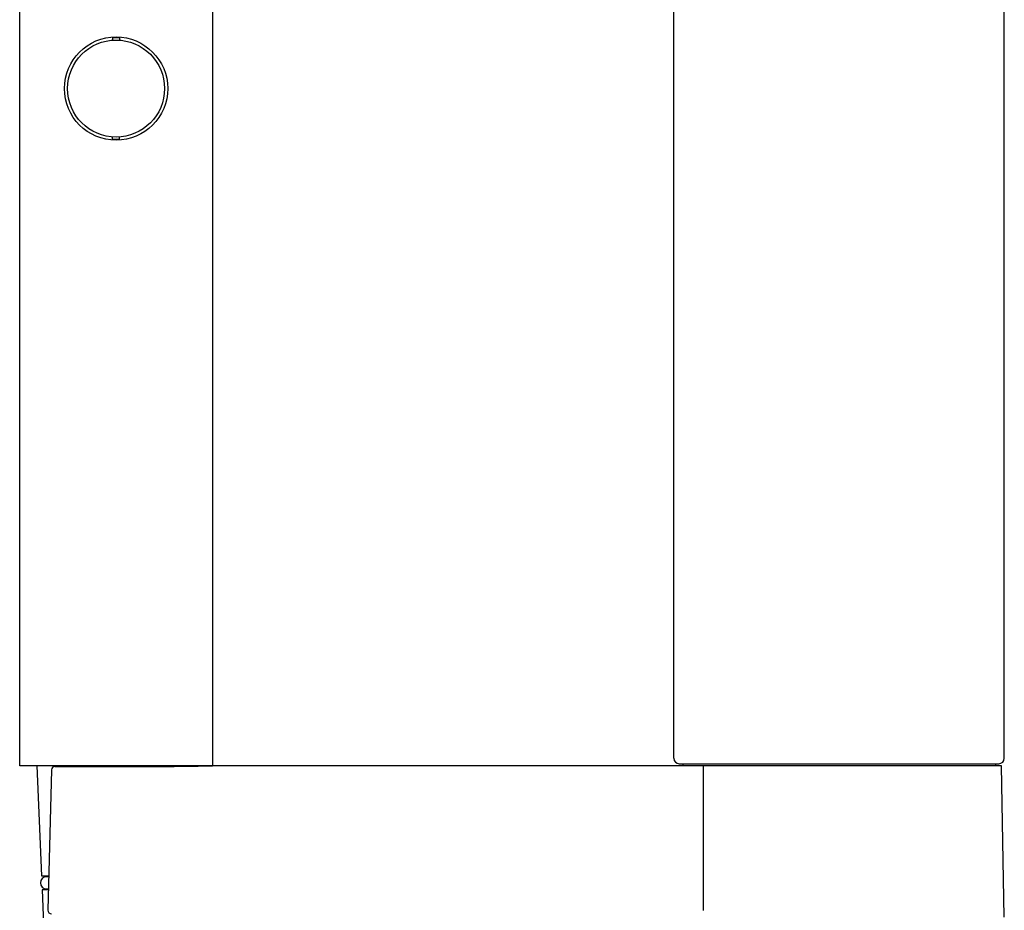
# Model space of a CAD drawing. Extents: x 3741.1 to 3749.5, y 155.6 to 191.4.
# Drawn here: x 3741.1 to 3746.7, y 181 to 186.1 of the extents above; entities that cross this region are included whole.
import ezdxf

# ---------------------------------------------------------------- set-up
doc = ezdxf.new("R2010")
doc.units = 0
doc.header["$LTSCALE"] = 0.64311
doc.layers.get('0').update_dxf_attribs({"color": 255, "linetype": 'CONTINUOUS'})

msp = doc.modelspace()

# ---------------------------------------------------------------- linework, layer by layer
for p, q in [((3741.0935, 181.8556), (3741.0935, 191.3044)), ((3742.1959, 191.3044), (3742.1959, 181.8556)), ((3744.8337, 181.8989), (3744.8337, 190.5303)), ((3746.7235, 181.8989), (3746.7235, 187.3637)), ((3741.6248, 186.0222), (3741.6248, 186.0042)), ((3741.6647, 186.0222), (3741.6647, 186.0042)), ((3741.6248, 185.433), (3741.6248, 185.451)), ((3741.6647, 185.433), (3741.6647, 185.451)), ((3746.7083, 181.8556), (3741.0935, 181.8556)), ((3741.192, 181.8556), (3741.2182, 181.2256)), ((3744.8652, 181.8674), (3746.692, 181.8674)), ((3744.8849, 181.8674), (3744.8849, 181.8556)), ((3745.0044, 181.0291), (3745.0044, 181.8556)), ((3746.6723, 181.8674), (3746.6723, 181.8556)), ((3746.7235, 180.9894), (3746.7083, 181.8556)), ((3741.2754, 181.8324), (3741.255, 181.0293)), ((3741.2182, 181.2256), (3741.26, 181.2256)), ((3741.2598, 181.2213), (3741.2467, 181.2213)), ((3741.251, 181.2213), (3741.251, 181.2256)), ((3741.258, 181.1469), (3741.2215, 181.1469)), ((3741.2215, 181.1469), (3741.24, 180.7028)), ((3741.2467, 181.1512), (3741.2581, 181.1512)), ((3741.251, 181.1469), (3741.251, 181.1512))]:
    msp.add_line(p, q)
for radius in [0.2953, 0.2773]:
    msp.add_circle((3741.6447, 185.7276), radius)
for centre, radius, start, end in [((3741.6447, 185.7277), 0.2897, 86.0491, 93.9516), ((3741.6447, 185.7275), 0.2897, 266.0484, 273.9509), ((3741.2951, 181.8319), 0.0197, 91.1453, 178.5434), ((3741.6802, 445.3315), 263.4802, 269.916172, 270.017119), ((3741.7519, 205.1077), 23.2564, 270.01712, 271.09385), ((3744.8652, 181.8989), 0.0315, 180, 270), ((3746.692, 181.8989), 0.0315, 270, 360), ((3741.2467, 181.1863), 0.035, 90, 270), ((3741.2746, 181.0288), 0.0197, 178.5434, 270.4204)]:
    msp.add_arc(centre, radius, start, end)

doc.saveas('drawing.dxf')
